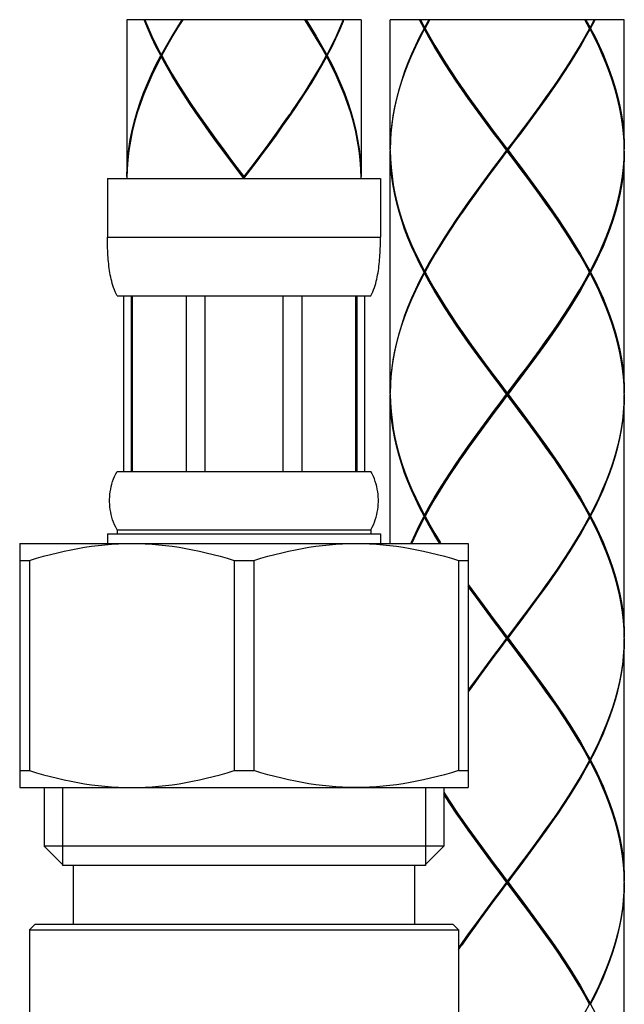
# Model space of a CAD drawing. Units: inches. Extents: x 1971 to 3555, y -1077 to 43.
# Drawn here: x 3068 to 3099, y -618 to -567 of the extents above; entities that cross this region are included whole.
import ezdxf

# ---------------------------------------------------------------- set-up
doc = ezdxf.new("R2010")
doc.units = ezdxf.units.IN
doc.header["$MEASUREMENT"] = 0

msp = doc.modelspace()

# ---------------------------------------------------------------- linework, layer by layer
at = {"color": 7, "linetype": 'Continuous'}
for p, q in [((3073.539, -567.099), (3073.539, -575.142)), ((3085.539, -567.099), (3073.539, -567.099)), ((3085.539, -567.099), (3085.539, -575.142)), ((3087.039, -573.742), (3087.039, -567.099)), ((3099.039, -567.099), (3087.039, -567.099)), ((3088.77, -567.542), (3088.542, -567.099)), ((3088.593, -567.099), (3088.796, -567.492)), ((3088.823, -567.542), (3088.77, -567.542)), ((3089.011, -567.099), (3088.796, -567.492)), ((3088.796, -567.492), (3088.834, -567.522)), ((3088.796, -567.592), (3088.834, -567.561)), ((3088.823, -567.542), (3089.067, -567.099)), ((3097.255, -567.542), (3097.011, -567.099)), ((3097.067, -567.099), (3097.282, -567.492)), ((3097.282, -567.492), (3097.244, -567.522)), ((3097.282, -567.592), (3097.244, -567.561)), ((3097.255, -567.542), (3097.308, -567.542)), ((3097.485, -567.099), (3097.282, -567.492)), ((3097.308, -567.542), (3097.536, -567.099)), ((3099.039, -573.742), (3099.039, -567.099)), ((3075.323, -568.942), (3075.27, -568.942)), ((3075.296, -568.892), (3075.334, -568.922)), ((3075.296, -568.992), (3075.334, -568.961)), ((3083.782, -568.892), (3083.744, -568.922)), ((3083.782, -568.992), (3083.744, -568.961)), ((3083.755, -568.942), (3083.808, -568.942)), ((3087.039, -573.792), (3087.05, -573.349)), ((3099.039, -573.792), (3099.027, -573.349)), ((3087.039, -586.242), (3087.039, -573.842)), ((3093.001, -573.792), (3093.077, -573.792)), ((3093.039, -573.842), (3093.039, -573.742)), ((3099.039, -586.242), (3099.039, -573.842)), ((3073.55, -574.761), (3073.539, -575.242)), ((3079.539, -575.142), (3079.539, -575.242)), ((3072.539, -575.242), (3072.539, -578.242)), ((3072.539, -575.242), (3086.539, -575.242)), ((3086.539, -575.242), (3086.539, -578.242)), ((3088.823, -580.042), (3088.77, -580.042)), ((3088.796, -579.992), (3088.834, -580.022)), ((3088.796, -580.092), (3088.834, -580.061)), ((3097.282, -579.992), (3097.244, -580.022)), ((3097.282, -580.092), (3097.244, -580.061)), ((3097.255, -580.042), (3097.308, -580.042)), ((3073.039, -581.242), (3086.039, -581.242)), ((3073.354, -581.242), (3073.354, -590.242)), ((3073.752, -581.242), (3073.752, -590.242)), ((3073.811, -581.242), (3073.811, -590.242)), ((3076.58, -581.242), (3076.58, -590.242)), ((3077.539, -581.242), (3077.539, -590.242)), ((3081.539, -581.242), (3081.539, -590.242)), ((3082.498, -581.242), (3082.498, -590.242)), ((3085.267, -590.242), (3085.267, -581.242)), ((3085.326, -581.242), (3085.326, -590.242)), ((3085.724, -581.242), (3085.724, -590.242)), ((3087.039, -586.292), (3087.05, -585.849)), ((3093.039, -586.342), (3093.039, -586.242)), ((3099.039, -586.292), (3099.027, -585.849)), ((3087.039, -593.942), (3087.039, -586.342)), ((3093.001, -586.292), (3093.077, -586.292)), ((3099.039, -598.742), (3099.039, -586.342)), ((3073.039, -590.242), (3086.039, -590.242)), ((3088.823, -592.542), (3088.77, -592.542)), ((3088.796, -592.492), (3088.834, -592.522)), ((3088.796, -592.592), (3088.834, -592.561)), ((3097.282, -592.492), (3097.244, -592.522)), ((3097.282, -592.592), (3097.244, -592.561)), ((3097.255, -592.542), (3097.308, -592.542)), ((3073.039, -593.242), (3073.039, -593.442)), ((3073.039, -593.242), (3086.039, -593.242)), ((3086.039, -593.242), (3086.039, -593.442)), ((3072.539, -593.442), (3072.539, -593.942)), ((3072.539, -593.442), (3086.539, -593.442)), ((3086.539, -593.442), (3086.539, -593.942)), ((3068.039, -593.942), (3068.039, -606.442)), ((3068.039, -593.942), (3091.039, -593.942)), ((3091.039, -593.942), (3091.039, -606.442)), ((3068.039, -594.808), (3068.539, -594.808)), ((3068.539, -594.808), (3068.539, -605.576)), ((3079.039, -594.808), (3079.039, -605.576)), ((3079.039, -594.808), (3080.039, -594.808)), ((3080.039, -594.808), (3080.039, -605.576)), ((3090.539, -594.808), (3090.539, -605.576)), ((3090.539, -594.808), (3091.039, -594.808)), ((3099.039, -598.792), (3099.027, -598.349)), ((3093.001, -598.792), (3093.077, -598.792)), ((3093.039, -598.842), (3093.039, -598.742)), ((3099.039, -611.242), (3099.039, -598.842)), ((3097.282, -604.992), (3097.244, -605.022)), ((3097.282, -605.092), (3097.244, -605.061)), ((3097.255, -605.042), (3097.308, -605.042)), ((3068.039, -605.576), (3068.539, -605.576)), ((3079.039, -605.576), (3080.039, -605.576)), ((3090.539, -605.576), (3091.039, -605.576)), ((3068.039, -606.442), (3091.039, -606.442)), ((3069.289, -606.442), (3069.289, -609.442)), ((3089.789, -606.442), (3089.789, -609.442)), ((3069.289, -609.442), (3070.289, -610.442)), ((3089.789, -609.442), (3069.289, -609.442)), ((3089.789, -609.442), (3088.789, -610.442)), ((3088.839, -610.442), (3070.239, -610.442)), ((3070.789, -610.442), (3070.789, -613.442)), ((3088.289, -610.442), (3088.289, -613.442)), ((3099.039, -611.292), (3099.027, -610.849)), ((3093.001, -611.292), (3093.077, -611.292)), ((3093.039, -611.342), (3093.039, -611.242)), ((3099.039, -623.742), (3099.039, -611.342)), ((3068.839, -613.442), (3068.539, -613.742)), ((3068.839, -613.442), (3090.239, -613.442)), ((3090.239, -613.442), (3090.539, -613.742)), ((3068.539, -613.742), (3068.539, -618.442)), ((3068.539, -613.742), (3090.539, -613.742)), ((3090.539, -613.742), (3090.539, -618.442)), ((3090.539, -614.763), (3090.644, -614.609)), ((3097.282, -617.492), (3097.244, -617.522)), ((3097.255, -617.542), (3097.308, -617.542))]:
    msp.add_line(p, q, dxfattribs=at)
at = {"color": 9, "linetype": 'Continuous'}
msp.add_line((3072.539, -578.242), (3086.539, -578.242), dxfattribs=at)
at = {"color": 2, "linetype": 'Continuous'}
for p, q in [((3070.239, -606.442), (3070.239, -610.442)), ((3088.839, -606.442), (3088.839, -610.442))]:
    msp.add_line(p, q, dxfattribs=at)
at = {"color": 7, "linetype": 'Continuous'}
for points in [[(3075.27, -568.942), (3075.025, -568.465), (3074.796, -567.988), (3074.585, -567.511), (3074.417, -567.099)], [(3074.458, -567.099), (3074.606, -567.461), (3074.819, -567.938), (3075.05, -568.415), (3075.296, -568.892)], [(3076.352, -567.099), (3076.123, -567.461), (3075.834, -567.938), (3075.558, -568.415), (3075.296, -568.892)], [(3075.323, -568.942), (3075.586, -568.465), (3075.864, -567.988), (3076.155, -567.511), (3076.416, -567.099)], [(3083.755, -568.942), (3083.491, -568.465), (3083.214, -567.988), (3082.923, -567.511), (3082.662, -567.099)], [(3082.726, -567.099), (3082.954, -567.461), (3083.244, -567.938), (3083.52, -568.415), (3083.782, -568.892)], [(3084.62, -567.099), (3084.472, -567.461), (3084.259, -567.938), (3084.028, -568.415), (3083.782, -568.892)], [(3083.808, -568.942), (3084.036, -568.499), (3084.25, -568.056), (3084.449, -567.613), (3084.634, -567.17), (3084.661, -567.099)], [(3088.77, -567.542), (3088.542, -567.985), (3088.328, -568.428), (3088.129, -568.87), (3087.944, -569.313), (3087.776, -569.756), (3087.624, -570.199), (3087.489, -570.642), (3087.37, -571.085), (3087.27, -571.528), (3087.187, -571.97), (3087.122, -572.413), (3087.076, -572.856), (3087.048, -573.299), (3087.039, -573.742)], [(3088.823, -567.542), (3089.067, -567.985), (3089.323, -568.428), (3089.591, -568.871), (3089.87, -569.314), (3090.158, -569.756), (3090.455, -570.199), (3090.644, -570.475)], [(3097.255, -567.542), (3097.011, -567.985), (3096.755, -568.428), (3096.487, -568.87), (3096.208, -569.313), (3095.92, -569.756), (3095.623, -570.199), (3095.434, -570.475)], [(3097.308, -567.542), (3097.536, -567.985), (3097.75, -568.428), (3097.95, -568.871), (3098.134, -569.314), (3098.302, -569.756), (3098.454, -570.199), (3098.589, -570.642), (3098.708, -571.085), (3098.808, -571.528), (3098.891, -571.97), (3098.956, -572.413), (3099.002, -572.856), (3099.03, -573.299), (3099.039, -573.742)], [(3087.05, -573.349), (3087.08, -572.906), (3087.129, -572.463), (3087.195, -572.02), (3087.28, -571.578), (3087.383, -571.135), (3087.503, -570.692), (3087.64, -570.249), (3087.794, -569.806), (3087.964, -569.363), (3088.15, -568.92), (3088.351, -568.478), (3088.567, -568.035), (3088.796, -567.592)], [(3093.001, -573.792), (3092.668, -573.349), (3092.335, -572.906), (3092.005, -572.463), (3091.678, -572.021), (3091.355, -571.578), (3091.037, -571.135), (3090.726, -570.692), (3090.421, -570.249), (3090.125, -569.806), (3089.838, -569.364), (3089.561, -568.921), (3089.294, -568.478), (3089.039, -568.035), (3088.796, -567.592)], [(3093.077, -573.792), (3093.41, -573.349), (3093.743, -572.906), (3094.073, -572.463), (3094.4, -572.02), (3094.723, -571.578), (3095.041, -571.135), (3095.353, -570.692), (3095.657, -570.249), (3095.953, -569.806), (3096.24, -569.363), (3096.518, -568.92), (3096.784, -568.478), (3097.039, -568.035), (3097.282, -567.592)], [(3099.027, -573.349), (3098.998, -572.906), (3098.949, -572.463), (3098.883, -572.02), (3098.798, -571.578), (3098.695, -571.135), (3098.575, -570.692), (3098.438, -570.249), (3098.284, -569.806), (3098.114, -569.364), (3097.928, -568.921), (3097.727, -568.478), (3097.511, -568.035), (3097.282, -567.592)], [(3073.539, -575.142), (3073.55, -574.665), (3073.582, -574.188), (3073.636, -573.711), (3073.711, -573.234), (3073.806, -572.757), (3073.923, -572.28), (3074.059, -571.803), (3074.216, -571.326), (3074.391, -570.85), (3074.585, -570.373), (3074.796, -569.896), (3075.025, -569.419), (3075.27, -568.942)], [(3075.296, -568.992), (3075.048, -569.473), (3074.816, -569.954), (3074.601, -570.434), (3074.404, -570.915), (3074.226, -571.396), (3074.068, -571.876), (3073.929, -572.357), (3073.811, -572.838), (3073.713, -573.318), (3073.637, -573.799), (3073.583, -574.28), (3073.55, -574.761)], [(3079.539, -575.242), (3079.177, -574.761), (3078.816, -574.28), (3078.457, -573.799), (3078.103, -573.318), (3077.754, -572.838), (3077.411, -572.357), (3077.076, -571.876), (3076.751, -571.396), (3076.435, -570.915), (3076.131, -570.434), (3075.839, -569.954), (3075.56, -569.473), (3075.296, -568.992)], [(3075.323, -568.942), (3075.586, -569.419), (3075.864, -569.896), (3076.154, -570.373), (3076.457, -570.849), (3076.771, -571.326), (3077.095, -571.803), (3077.144, -571.875)], [(3079.539, -575.242), (3079.875, -574.795), (3080.211, -574.349), (3080.544, -573.903), (3080.874, -573.456), (3081.2, -573.01), (3081.521, -572.563), (3081.835, -572.117), (3082.142, -571.67), (3082.441, -571.224), (3082.731, -570.778), (3083.011, -570.331), (3083.28, -569.885), (3083.537, -569.438), (3083.782, -568.992)], [(3083.755, -568.942), (3083.492, -569.419), (3083.214, -569.896), (3082.923, -570.373), (3082.621, -570.85), (3082.307, -571.327), (3081.983, -571.803), (3081.934, -571.875)], [(3085.539, -575.242), (3085.528, -574.761), (3085.495, -574.28), (3085.441, -573.799), (3085.365, -573.318), (3085.267, -572.838), (3085.149, -572.357), (3085.01, -571.876), (3084.852, -571.396), (3084.674, -570.915), (3084.477, -570.434), (3084.262, -569.954), (3084.03, -569.473), (3083.782, -568.992)], [(3083.808, -568.942), (3084.053, -569.419), (3084.282, -569.896), (3084.493, -570.373), (3084.687, -570.849), (3084.862, -571.326), (3085.019, -571.803), (3085.155, -572.28), (3085.272, -572.757), (3085.367, -573.234), (3085.442, -573.711), (3085.496, -574.188), (3085.528, -574.665), (3085.539, -575.142)], [(3090.644, -570.475), (3090.761, -570.642), (3091.073, -571.085), (3091.391, -571.528), (3091.715, -571.971), (3092.042, -572.413), (3092.373, -572.856), (3092.705, -573.299), (3093.039, -573.742)], [(3090.707, -570.567), (3090.776, -570.667), (3091.086, -571.113), (3091.402, -571.56), (3091.723, -572.006), (3092.048, -572.453), (3092.377, -572.899), (3092.707, -573.345), (3093.039, -573.792)], [(3095.37, -570.567), (3095.302, -570.667), (3094.992, -571.113), (3094.676, -571.56), (3094.355, -572.006), (3094.03, -572.453), (3093.701, -572.899), (3093.371, -573.345), (3092.707, -574.238)], [(3095.434, -570.475), (3095.318, -570.642), (3095.005, -571.085), (3094.687, -571.528), (3094.364, -571.97), (3094.036, -572.413), (3093.705, -572.856), (3093.373, -573.299), (3093.039, -573.742)], [(3077.144, -571.875), (3077.427, -572.28), (3077.768, -572.757), (3078.114, -573.234), (3078.466, -573.711), (3078.821, -574.188), (3079.18, -574.665), (3079.539, -575.142)], [(3079.539, -575.192), (3079.182, -574.711), (3078.826, -574.23), (3078.473, -573.75), (3078.124, -573.269), (3077.78, -572.788), (3077.442, -572.307), (3077.207, -571.967)], [(3081.934, -571.875), (3081.65, -572.28), (3081.31, -572.757), (3080.964, -573.234), (3080.612, -573.711), (3080.256, -574.188), (3079.898, -574.665), (3079.539, -575.142)], [(3079.539, -575.192), (3079.896, -574.711), (3080.252, -574.23), (3080.605, -573.75), (3080.954, -573.269), (3081.298, -572.788), (3081.636, -572.307), (3081.871, -571.967)], [(3087.039, -573.792), (3087.05, -574.235), (3087.08, -574.677), (3087.129, -575.12), (3087.195, -575.563), (3087.28, -576.006), (3087.383, -576.449), (3087.503, -576.891), (3087.64, -577.334), (3087.794, -577.777), (3087.964, -578.22), (3088.15, -578.663), (3088.351, -579.106), (3088.567, -579.549), (3088.796, -579.992)], [(3088.77, -580.042), (3088.542, -579.599), (3088.328, -579.156), (3088.128, -578.713), (3087.944, -578.27), (3087.776, -577.827), (3087.624, -577.384), (3087.488, -576.941), (3087.37, -576.499), (3087.27, -576.056), (3087.187, -575.613), (3087.122, -575.17), (3087.076, -574.727), (3087.048, -574.285), (3087.039, -573.842)], [(3093.001, -573.792), (3092.668, -574.235), (3092.335, -574.678), (3092.005, -575.12), (3091.678, -575.563), (3091.355, -576.006), (3091.037, -576.449), (3090.725, -576.892), (3090.421, -577.335), (3090.125, -577.778), (3089.838, -578.22), (3089.56, -578.663), (3089.294, -579.106), (3089.039, -579.549), (3088.796, -579.992)], [(3090.644, -577.109), (3090.76, -576.942), (3091.073, -576.499), (3091.391, -576.056), (3091.714, -575.613), (3092.042, -575.17), (3092.373, -574.728), (3092.705, -574.285), (3093.039, -573.842)], [(3093.039, -573.792), (3093.371, -574.238), (3093.701, -574.685), (3094.03, -575.131), (3094.355, -575.578), (3094.676, -576.024), (3094.992, -576.47), (3095.302, -576.917), (3095.37, -577.017)], [(3095.434, -577.109), (3095.318, -576.942), (3095.005, -576.499), (3094.687, -576.056), (3094.364, -575.613), (3094.036, -575.17), (3093.705, -574.727), (3093.373, -574.285), (3093.039, -573.842)], [(3093.077, -573.792), (3093.41, -574.235), (3093.743, -574.677), (3094.073, -575.12), (3094.4, -575.563), (3094.723, -576.006), (3095.041, -576.449), (3095.353, -576.892), (3095.657, -577.335), (3095.953, -577.778), (3096.241, -578.221), (3096.518, -578.664), (3096.784, -579.106), (3097.039, -579.549), (3097.282, -579.992)], [(3097.282, -579.992), (3097.511, -579.549), (3097.727, -579.106), (3097.928, -578.663), (3098.114, -578.221), (3098.284, -577.778), (3098.438, -577.335), (3098.575, -576.892), (3098.695, -576.449), (3098.798, -576.006), (3098.883, -575.563), (3098.949, -575.12), (3098.998, -574.677), (3099.027, -574.235), (3099.039, -573.792)], [(3099.039, -573.842), (3099.03, -574.285), (3099.002, -574.727), (3098.956, -575.17), (3098.891, -575.613), (3098.808, -576.056), (3098.708, -576.499), (3098.59, -576.942), (3098.454, -577.385), (3098.302, -577.828), (3098.134, -578.271), (3097.949, -578.713), (3097.75, -579.156), (3097.536, -579.599), (3097.308, -580.042)], [(3092.707, -574.238), (3092.377, -574.685), (3092.048, -575.131), (3091.723, -575.578), (3091.402, -576.024), (3091.086, -576.47), (3090.776, -576.917), (3090.707, -577.017)], [(3088.823, -580.042), (3089.067, -579.599), (3089.323, -579.156), (3089.591, -578.713), (3089.87, -578.27), (3090.158, -577.828), (3090.455, -577.385), (3090.644, -577.109)], [(3097.255, -580.042), (3097.011, -579.599), (3096.755, -579.156), (3096.487, -578.714), (3096.209, -578.271), (3095.92, -577.828), (3095.623, -577.385), (3095.434, -577.109)], [(3073.039, -581.242), (3072.984, -581.14), (3072.936, -581.037), (3072.892, -580.933), (3072.853, -580.827), (3072.817, -580.721), (3072.785, -580.613), (3072.756, -580.505), (3072.73, -580.396), (3072.706, -580.286), (3072.685, -580.176), (3072.665, -580.065), (3072.647, -579.954), (3072.631, -579.842), (3072.617, -579.73), (3072.604, -579.617), (3072.593, -579.504), (3072.583, -579.391), (3072.574, -579.277), (3072.566, -579.163), (3072.559, -579.049), (3072.554, -578.934), (3072.549, -578.82), (3072.545, -578.704), (3072.542, -578.589), (3072.541, -578.474), (3072.539, -578.358), (3072.539, -578.242)], [(3086.039, -581.242), (3086.094, -581.14), (3086.142, -581.037), (3086.186, -580.933), (3086.225, -580.827), (3086.261, -580.721), (3086.293, -580.613), (3086.322, -580.505), (3086.348, -580.396), (3086.372, -580.286), (3086.393, -580.176), (3086.413, -580.065), (3086.431, -579.954), (3086.447, -579.842), (3086.461, -579.73), (3086.474, -579.617), (3086.485, -579.504), (3086.495, -579.391), (3086.504, -579.277), (3086.512, -579.163), (3086.519, -579.049), (3086.524, -578.934), (3086.529, -578.82), (3086.533, -578.704), (3086.536, -578.589), (3086.537, -578.474), (3086.539, -578.358), (3086.539, -578.242)], [(3088.77, -580.042), (3088.542, -580.485), (3088.328, -580.928), (3088.129, -581.37), (3087.944, -581.813), (3087.776, -582.256), (3087.624, -582.699), (3087.489, -583.142), (3087.37, -583.585), (3087.27, -584.028), (3087.187, -584.47), (3087.122, -584.913), (3087.076, -585.356), (3087.048, -585.799), (3087.039, -586.242)], [(3087.05, -585.849), (3087.08, -585.406), (3087.129, -584.963), (3087.195, -584.52), (3087.28, -584.078), (3087.383, -583.635), (3087.503, -583.192), (3087.64, -582.749), (3087.794, -582.306), (3087.964, -581.863), (3088.15, -581.42), (3088.351, -580.978), (3088.567, -580.535), (3088.796, -580.092)], [(3093.001, -586.292), (3092.667, -585.849), (3092.335, -585.406), (3092.005, -584.963), (3091.677, -584.52), (3091.354, -584.077), (3091.037, -583.634), (3090.725, -583.191), (3090.421, -582.749), (3090.125, -582.306), (3089.837, -581.863), (3089.56, -581.42), (3089.294, -580.977), (3089.039, -580.535), (3088.796, -580.092)], [(3088.823, -580.042), (3089.067, -580.485), (3089.323, -580.927), (3089.591, -581.37), (3089.869, -581.813), (3090.158, -582.256), (3090.455, -582.699), (3090.644, -582.975)], [(3097.282, -580.092), (3097.039, -580.535), (3096.784, -580.977), (3096.518, -581.42), (3096.241, -581.863), (3095.953, -582.306), (3095.657, -582.749), (3095.353, -583.192), (3095.041, -583.634), (3094.724, -584.077), (3094.401, -584.52), (3094.073, -584.963), (3093.743, -585.406), (3093.41, -585.849), (3093.077, -586.292)], [(3095.434, -582.975), (3095.623, -582.699), (3095.92, -582.256), (3096.209, -581.813), (3096.487, -581.37), (3096.755, -580.927), (3097.011, -580.485), (3097.255, -580.042)], [(3099.027, -585.849), (3098.998, -585.406), (3098.949, -584.964), (3098.883, -584.521), (3098.798, -584.078), (3098.695, -583.635), (3098.575, -583.192), (3098.438, -582.749), (3098.284, -582.306), (3098.113, -581.863), (3097.928, -581.42), (3097.727, -580.977), (3097.511, -580.535), (3097.282, -580.092)], [(3097.308, -580.042), (3097.536, -580.485), (3097.75, -580.927), (3097.949, -581.37), (3098.133, -581.813), (3098.302, -582.256), (3098.454, -582.699), (3098.589, -583.142), (3098.708, -583.585), (3098.808, -584.028), (3098.891, -584.471), (3098.956, -584.914), (3099.002, -585.356), (3099.03, -585.799), (3099.039, -586.242)], [(3090.644, -582.975), (3090.76, -583.141), (3091.072, -583.584), (3091.39, -584.027), (3091.714, -584.47), (3092.042, -584.913), (3092.372, -585.356), (3092.705, -585.799), (3093.039, -586.242)], [(3090.707, -583.067), (3090.776, -583.167), (3091.086, -583.613), (3091.402, -584.06), (3091.723, -584.506), (3092.048, -584.953), (3092.377, -585.399), (3092.707, -585.845), (3093.039, -586.292)], [(3095.37, -583.067), (3095.302, -583.167), (3094.992, -583.613), (3094.676, -584.06), (3094.355, -584.506), (3094.03, -584.953), (3093.701, -585.399), (3093.371, -585.845), (3092.707, -586.738)], [(3093.039, -586.242), (3093.373, -585.799), (3093.706, -585.356), (3094.036, -584.913), (3094.364, -584.47), (3094.687, -584.027), (3095.006, -583.584), (3095.318, -583.142), (3095.434, -582.975)], [(3087.039, -586.292), (3087.051, -586.735), (3087.08, -587.178), (3087.129, -587.621), (3087.196, -588.064), (3087.28, -588.507), (3087.383, -588.95), (3087.503, -589.393), (3087.64, -589.835), (3087.794, -590.278), (3087.965, -590.721), (3088.15, -591.164), (3088.352, -591.606), (3088.567, -592.049), (3088.796, -592.492)], [(3088.77, -592.542), (3088.542, -592.099), (3088.328, -591.656), (3088.129, -591.214), (3087.945, -590.771), (3087.776, -590.328), (3087.624, -589.885), (3087.489, -589.443), (3087.371, -589), (3087.27, -588.557), (3087.187, -588.114), (3087.122, -587.671), (3087.076, -587.228), (3087.048, -586.785), (3087.039, -586.342)], [(3088.796, -592.492), (3089.039, -592.049), (3089.294, -591.606), (3089.561, -591.163), (3089.838, -590.72), (3090.125, -590.277), (3090.421, -589.834), (3090.726, -589.392), (3091.037, -588.949), (3091.355, -588.506), (3091.678, -588.063), (3092.005, -587.62), (3092.335, -587.178), (3092.668, -586.735), (3093.001, -586.292)], [(3093.039, -586.342), (3092.705, -586.785), (3092.373, -587.228), (3092.042, -587.67), (3091.715, -588.113), (3091.391, -588.556), (3091.073, -588.999), (3090.761, -589.442), (3090.644, -589.609)], [(3092.707, -586.738), (3092.377, -587.185), (3092.048, -587.631), (3091.723, -588.078), (3091.402, -588.524), (3091.086, -588.97), (3090.776, -589.417), (3090.707, -589.517)], [(3093.039, -586.292), (3093.371, -586.738), (3093.701, -587.185), (3094.03, -587.631), (3094.355, -588.078), (3094.676, -588.524), (3094.992, -588.97), (3095.302, -589.417), (3095.37, -589.517)], [(3095.434, -589.609), (3095.318, -589.442), (3095.005, -588.999), (3094.687, -588.556), (3094.364, -588.113), (3094.036, -587.671), (3093.706, -587.228), (3093.373, -586.785), (3093.039, -586.342)], [(3093.077, -586.292), (3093.411, -586.735), (3093.743, -587.178), (3094.073, -587.621), (3094.4, -588.063), (3094.723, -588.506), (3095.041, -588.949), (3095.353, -589.392), (3095.657, -589.835), (3095.953, -590.277), (3096.24, -590.72), (3096.518, -591.163), (3096.784, -591.606), (3097.039, -592.049), (3097.282, -592.492)], [(3099.039, -586.292), (3099.027, -586.735), (3098.998, -587.178), (3098.949, -587.62), (3098.883, -588.063), (3098.798, -588.506), (3098.695, -588.949), (3098.575, -589.392), (3098.438, -589.835), (3098.284, -590.278), (3098.114, -590.72), (3097.928, -591.163), (3097.727, -591.606), (3097.511, -592.049), (3097.282, -592.492)], [(3097.308, -592.542), (3097.536, -592.099), (3097.75, -591.656), (3097.949, -591.213), (3098.134, -590.77), (3098.302, -590.328), (3098.454, -589.885), (3098.589, -589.442), (3098.708, -588.999), (3098.808, -588.556), (3098.891, -588.113), (3098.956, -587.67), (3099.002, -587.228), (3099.03, -586.785), (3099.039, -586.342)], [(3090.644, -589.609), (3090.455, -589.884), (3090.158, -590.327), (3089.87, -590.77), (3089.591, -591.213), (3089.323, -591.656), (3089.067, -592.099), (3088.823, -592.542)], [(3097.255, -592.542), (3097.011, -592.099), (3096.755, -591.656), (3096.487, -591.213), (3096.208, -590.77), (3095.92, -590.327), (3095.623, -589.885), (3095.434, -589.609)], [(3073.039, -593.242), (3072.968, -593.111), (3072.907, -592.981), (3072.852, -592.851), (3072.806, -592.72), (3072.766, -592.59), (3072.732, -592.459), (3072.704, -592.329), (3072.682, -592.198), (3072.666, -592.068), (3072.655, -591.938), (3072.65, -591.807), (3072.65, -591.677), (3072.655, -591.546), (3072.666, -591.416), (3072.682, -591.285), (3072.704, -591.155), (3072.732, -591.025), (3072.766, -590.894), (3072.806, -590.764), (3072.852, -590.633), (3072.907, -590.503), (3072.968, -590.372), (3073.039, -590.242)], [(3086.039, -593.242), (3086.11, -593.111), (3086.171, -592.981), (3086.226, -592.851), (3086.272, -592.72), (3086.312, -592.59), (3086.346, -592.459), (3086.374, -592.329), (3086.396, -592.198), (3086.412, -592.068), (3086.423, -591.938), (3086.428, -591.807), (3086.428, -591.677), (3086.423, -591.546), (3086.412, -591.416), (3086.396, -591.285), (3086.374, -591.155), (3086.346, -591.025), (3086.312, -590.894), (3086.272, -590.764), (3086.226, -590.633), (3086.171, -590.503), (3086.11, -590.372), (3086.039, -590.242)], [(3088.099, -593.942), (3088.128, -593.871), (3088.328, -593.428), (3088.542, -592.985), (3088.77, -592.542)], [(3088.796, -592.592), (3088.567, -593.035), (3088.351, -593.478), (3088.15, -593.921), (3088.141, -593.942)], [(3089.574, -593.942), (3089.561, -593.921), (3089.294, -593.478), (3089.039, -593.035), (3088.796, -592.592)], [(3088.823, -592.542), (3089.067, -592.985), (3089.323, -593.428), (3089.591, -593.871), (3089.636, -593.942)], [(3093.077, -598.792), (3093.41, -598.349), (3093.743, -597.906), (3094.073, -597.463), (3094.4, -597.02), (3094.723, -596.578), (3095.041, -596.135), (3095.353, -595.692), (3095.657, -595.249), (3095.953, -594.806), (3096.24, -594.363), (3096.518, -593.92), (3096.784, -593.478), (3097.039, -593.035), (3097.282, -592.592)], [(3097.255, -592.542), (3097.011, -592.985), (3096.755, -593.428), (3096.487, -593.87), (3096.208, -594.313), (3095.92, -594.756), (3095.623, -595.199), (3095.434, -595.475)], [(3099.027, -598.349), (3098.998, -597.906), (3098.949, -597.463), (3098.883, -597.021), (3098.798, -596.578), (3098.695, -596.135), (3098.575, -595.692), (3098.438, -595.249), (3098.284, -594.806), (3098.114, -594.364), (3097.928, -593.921), (3097.727, -593.478), (3097.511, -593.035), (3097.282, -592.592)], [(3097.308, -592.542), (3097.536, -592.985), (3097.75, -593.428), (3097.95, -593.871), (3098.134, -594.314), (3098.302, -594.756), (3098.454, -595.199), (3098.59, -595.642), (3098.708, -596.085), (3098.808, -596.528), (3098.891, -596.971), (3098.956, -597.413), (3099.002, -597.856), (3099.03, -598.299), (3099.039, -598.742)], [(3068.539, -594.808), (3068.905, -594.697), (3069.265, -594.595), (3069.622, -594.5), (3069.976, -594.412), (3070.327, -594.332), (3070.676, -594.259), (3071.023, -594.193), (3071.37, -594.135), (3071.716, -594.084), (3072.062, -594.041), (3072.407, -594.006), (3072.753, -593.978), (3073.098, -593.958), (3073.443, -593.946), (3073.789, -593.942)], [(3073.789, -593.942), (3074.134, -593.946), (3074.48, -593.958), (3074.825, -593.978), (3075.171, -594.006), (3075.516, -594.041), (3075.862, -594.084), (3076.208, -594.135), (3076.555, -594.193), (3076.902, -594.259), (3077.251, -594.332), (3077.602, -594.412), (3077.956, -594.5), (3078.313, -594.595), (3078.673, -594.697), (3079.039, -594.808)], [(3080.039, -594.808), (3080.405, -594.697), (3080.765, -594.595), (3081.122, -594.5), (3081.476, -594.412), (3081.827, -594.332), (3082.176, -594.259), (3082.523, -594.193), (3082.87, -594.135), (3083.216, -594.084), (3083.562, -594.041), (3083.907, -594.006), (3084.253, -593.978), (3084.598, -593.958), (3084.943, -593.946), (3085.289, -593.942)], [(3085.289, -593.942), (3085.635, -593.946), (3085.98, -593.958), (3086.325, -593.978), (3086.671, -594.006), (3087.016, -594.041), (3087.362, -594.084), (3087.708, -594.135), (3088.055, -594.193), (3088.402, -594.259), (3088.751, -594.332), (3089.102, -594.412), (3089.456, -594.5), (3089.813, -594.595), (3090.173, -594.697), (3090.539, -594.808)], [(3095.37, -595.567), (3095.302, -595.667), (3094.992, -596.113), (3094.676, -596.56), (3094.355, -597.006), (3094.03, -597.453), (3093.701, -597.899), (3093.371, -598.345), (3092.707, -599.238)], [(3095.434, -595.475), (3095.318, -595.642), (3095.005, -596.085), (3094.687, -596.528), (3094.364, -596.97), (3094.036, -597.413), (3093.705, -597.856), (3093.373, -598.299), (3093.039, -598.742)], [(3091.039, -596.037), (3091.073, -596.085), (3091.391, -596.528), (3091.715, -596.971), (3092.042, -597.414), (3092.373, -597.856), (3092.705, -598.299), (3093.039, -598.742)], [(3091.039, -596.046), (3091.086, -596.113), (3091.402, -596.56), (3091.723, -597.006), (3092.048, -597.453), (3092.377, -597.899), (3092.707, -598.345), (3093.371, -599.238)], [(3093.001, -598.792), (3092.668, -598.349), (3092.335, -597.906), (3092.005, -597.464), (3091.678, -597.021), (3091.355, -596.578), (3091.039, -596.138)], [(3093.001, -598.792), (3092.668, -599.235), (3092.335, -599.678), (3092.005, -600.12), (3091.678, -600.563), (3091.355, -601.006), (3091.039, -601.446)], [(3091.039, -601.547), (3091.073, -601.499), (3091.391, -601.056), (3091.714, -600.613), (3092.042, -600.17), (3092.373, -599.728), (3092.705, -599.285), (3093.039, -598.842)], [(3095.434, -602.109), (3095.317, -601.942), (3095.005, -601.499), (3094.687, -601.056), (3094.363, -600.613), (3094.036, -600.17), (3093.705, -599.727), (3093.373, -599.285), (3093.039, -598.842)], [(3093.077, -598.792), (3093.41, -599.235), (3093.743, -599.677), (3094.073, -600.12), (3094.4, -600.563), (3094.723, -601.006), (3095.041, -601.449), (3095.352, -601.892), (3095.657, -602.335), (3095.953, -602.778), (3096.24, -603.221), (3096.518, -603.663), (3096.784, -604.106), (3097.039, -604.549), (3097.282, -604.992)], [(3099.039, -598.792), (3099.027, -599.235), (3098.998, -599.678), (3098.949, -600.12), (3098.883, -600.563), (3098.798, -601.006), (3098.695, -601.449), (3098.575, -601.892), (3098.438, -602.335), (3098.284, -602.778), (3098.114, -603.22), (3097.928, -603.663), (3097.727, -604.106), (3097.511, -604.549), (3097.282, -604.992)], [(3097.308, -605.042), (3097.536, -604.599), (3097.75, -604.156), (3097.949, -603.713), (3098.134, -603.27), (3098.302, -602.828), (3098.454, -602.385), (3098.589, -601.942), (3098.708, -601.499), (3098.808, -601.056), (3098.891, -600.613), (3098.956, -600.17), (3099.002, -599.728), (3099.03, -599.285), (3099.039, -598.842)], [(3092.707, -599.238), (3092.377, -599.685), (3092.048, -600.131), (3091.723, -600.578), (3091.402, -601.024), (3091.086, -601.47), (3091.039, -601.538)], [(3093.371, -599.238), (3093.701, -599.685), (3094.03, -600.131), (3094.355, -600.578), (3094.676, -601.024), (3094.992, -601.47), (3095.302, -601.917), (3095.37, -602.017)], [(3097.255, -605.042), (3097.011, -604.599), (3096.755, -604.156), (3096.487, -603.713), (3096.208, -603.271), (3095.92, -602.828), (3095.623, -602.385), (3095.434, -602.109)], [(3093.077, -611.292), (3093.41, -610.849), (3093.743, -610.406), (3094.073, -609.963), (3094.4, -609.521), (3094.723, -609.078), (3095.041, -608.635), (3095.353, -608.192), (3095.657, -607.749), (3095.953, -607.306), (3096.24, -606.863), (3096.518, -606.42), (3096.784, -605.978), (3097.039, -605.535), (3097.282, -605.092)], [(3097.255, -605.042), (3097.011, -605.485), (3096.755, -605.928), (3096.487, -606.37), (3096.208, -606.813), (3095.92, -607.256), (3095.623, -607.699), (3095.434, -607.975)], [(3099.027, -610.849), (3098.998, -610.406), (3098.949, -609.964), (3098.883, -609.521), (3098.798, -609.078), (3098.695, -608.635), (3098.575, -608.192), (3098.438, -607.75), (3098.284, -607.307), (3098.114, -606.864), (3097.928, -606.421), (3097.727, -605.978), (3097.511, -605.535), (3097.282, -605.092)], [(3097.308, -605.042), (3097.536, -605.485), (3097.75, -605.928), (3097.949, -606.371), (3098.134, -606.814), (3098.302, -607.257), (3098.454, -607.699), (3098.59, -608.142), (3098.708, -608.585), (3098.808, -609.028), (3098.891, -609.471), (3098.956, -609.914), (3099.002, -610.356), (3099.03, -610.799), (3099.039, -611.242)], [(3068.539, -605.576), (3068.905, -605.686), (3069.265, -605.789), (3069.622, -605.884), (3069.976, -605.972), (3070.327, -606.052), (3070.676, -606.125), (3071.023, -606.191), (3071.37, -606.249), (3071.716, -606.3), (3072.062, -606.343), (3072.407, -606.378), (3072.753, -606.406), (3073.098, -606.426), (3073.443, -606.438), (3073.789, -606.442)], [(3073.789, -606.442), (3074.134, -606.438), (3074.48, -606.426), (3074.825, -606.406), (3075.171, -606.378), (3075.516, -606.343), (3075.862, -606.3), (3076.208, -606.249), (3076.555, -606.191), (3076.902, -606.125), (3077.251, -606.052), (3077.602, -605.972), (3077.956, -605.884), (3078.313, -605.789), (3078.673, -605.686), (3079.039, -605.576)], [(3085.289, -606.442), (3084.943, -606.438), (3084.598, -606.426), (3084.253, -606.406), (3083.907, -606.378), (3083.562, -606.343), (3083.216, -606.3), (3082.87, -606.249), (3082.523, -606.191), (3082.176, -606.125), (3081.827, -606.052), (3081.476, -605.972), (3081.122, -605.884), (3080.765, -605.789), (3080.405, -605.686), (3080.039, -605.576)], [(3090.539, -605.576), (3090.173, -605.686), (3089.813, -605.789), (3089.456, -605.884), (3089.102, -605.972), (3088.751, -606.052), (3088.402, -606.125), (3088.055, -606.191), (3087.708, -606.249), (3087.362, -606.3), (3087.016, -606.343), (3086.671, -606.378), (3086.325, -606.406), (3085.98, -606.426), (3085.635, -606.438), (3085.289, -606.442)], [(3089.789, -606.685), (3089.87, -606.814), (3090.158, -607.256), (3090.455, -607.699), (3090.644, -607.975)], [(3093.001, -611.292), (3092.668, -610.849), (3092.335, -610.406), (3092.005, -609.963), (3091.678, -609.521), (3091.355, -609.078), (3091.037, -608.635), (3090.726, -608.192), (3090.421, -607.749), (3090.125, -607.307), (3089.838, -606.864), (3089.789, -606.786)], [(3090.644, -607.975), (3090.76, -608.142), (3091.073, -608.585), (3091.391, -609.028), (3091.714, -609.471), (3092.042, -609.913), (3092.372, -610.356), (3092.705, -610.799), (3093.039, -611.242)], [(3090.707, -608.067), (3090.776, -608.167), (3091.086, -608.613), (3091.402, -609.06), (3091.723, -609.506), (3092.048, -609.953), (3092.377, -610.399), (3092.707, -610.845), (3093.039, -611.292)], [(3095.37, -608.067), (3095.302, -608.167), (3094.992, -608.613), (3094.676, -609.06), (3094.355, -609.506), (3094.03, -609.953), (3093.701, -610.399), (3093.371, -610.845), (3092.707, -611.738)], [(3095.434, -607.975), (3095.318, -608.142), (3095.005, -608.585), (3094.687, -609.028), (3094.364, -609.471), (3094.036, -609.913), (3093.705, -610.356), (3093.373, -610.799), (3093.039, -611.242)], [(3093.001, -611.292), (3092.668, -611.735), (3092.335, -612.178), (3092.005, -612.62), (3091.678, -613.063), (3091.355, -613.506), (3091.037, -613.949), (3090.725, -614.392), (3090.539, -614.663)], [(3090.644, -614.609), (3090.76, -614.442), (3091.073, -613.999), (3091.391, -613.556), (3091.714, -613.113), (3092.042, -612.671), (3092.373, -612.228), (3092.705, -611.785), (3093.039, -611.342)], [(3093.039, -611.292), (3093.371, -611.738), (3093.701, -612.185), (3094.03, -612.631), (3094.355, -613.078), (3094.676, -613.524), (3094.992, -613.97), (3095.302, -614.417), (3095.37, -614.517)], [(3095.434, -614.609), (3095.318, -614.443), (3095.006, -614), (3094.688, -613.557), (3094.364, -613.114), (3094.036, -612.671), (3093.706, -612.228), (3093.373, -611.785), (3093.039, -611.342)], [(3093.077, -611.292), (3093.411, -611.735), (3093.743, -612.178), (3094.073, -612.621), (3094.401, -613.064), (3094.724, -613.507), (3095.042, -613.95), (3095.353, -614.393), (3095.657, -614.835), (3095.953, -615.278), (3096.241, -615.721), (3096.518, -616.164), (3096.784, -616.606), (3097.039, -617.049), (3097.282, -617.492)], [(3099.039, -611.292), (3099.027, -611.735), (3098.998, -612.178), (3098.949, -612.62), (3098.883, -613.063), (3098.798, -613.506), (3098.695, -613.949), (3098.575, -614.392), (3098.438, -614.835), (3098.284, -615.278), (3098.114, -615.72), (3097.928, -616.163), (3097.727, -616.606), (3097.511, -617.049), (3097.282, -617.492)], [(3097.308, -617.542), (3097.536, -617.099), (3097.75, -616.656), (3097.949, -616.213), (3098.134, -615.77), (3098.302, -615.328), (3098.454, -614.885), (3098.589, -614.442), (3098.708, -613.999), (3098.808, -613.556), (3098.891, -613.113), (3098.956, -612.671), (3099.002, -612.228), (3099.03, -611.785), (3099.039, -611.342)], [(3092.707, -611.738), (3092.377, -612.185), (3092.048, -612.631), (3091.723, -613.078), (3091.402, -613.524), (3091.086, -613.97), (3090.776, -614.417), (3090.707, -614.517)], [(3097.255, -617.542), (3097.011, -617.099), (3096.755, -616.656), (3096.487, -616.214), (3096.209, -615.771), (3095.92, -615.328), (3095.623, -614.885), (3095.434, -614.609)], [(3095.434, -620.475), (3095.743, -620.022), (3096.017, -619.609), (3096.284, -619.195), (3096.541, -618.782), (3096.789, -618.369), (3097.028, -617.955), (3097.255, -617.542)], [(3097.308, -617.542), (3097.536, -617.985), (3097.75, -618.428), (3097.95, -618.871), (3098.134, -619.314), (3098.302, -619.757), (3098.454, -620.2), (3098.59, -620.643), (3098.708, -621.085), (3098.808, -621.528), (3098.891, -621.971), (3098.956, -622.414), (3099.002, -622.856), (3099.03, -623.299), (3099.039, -623.742)]]:
    msp.add_lwpolyline(points, dxfattribs=at)

doc.saveas('drawing.dxf')
